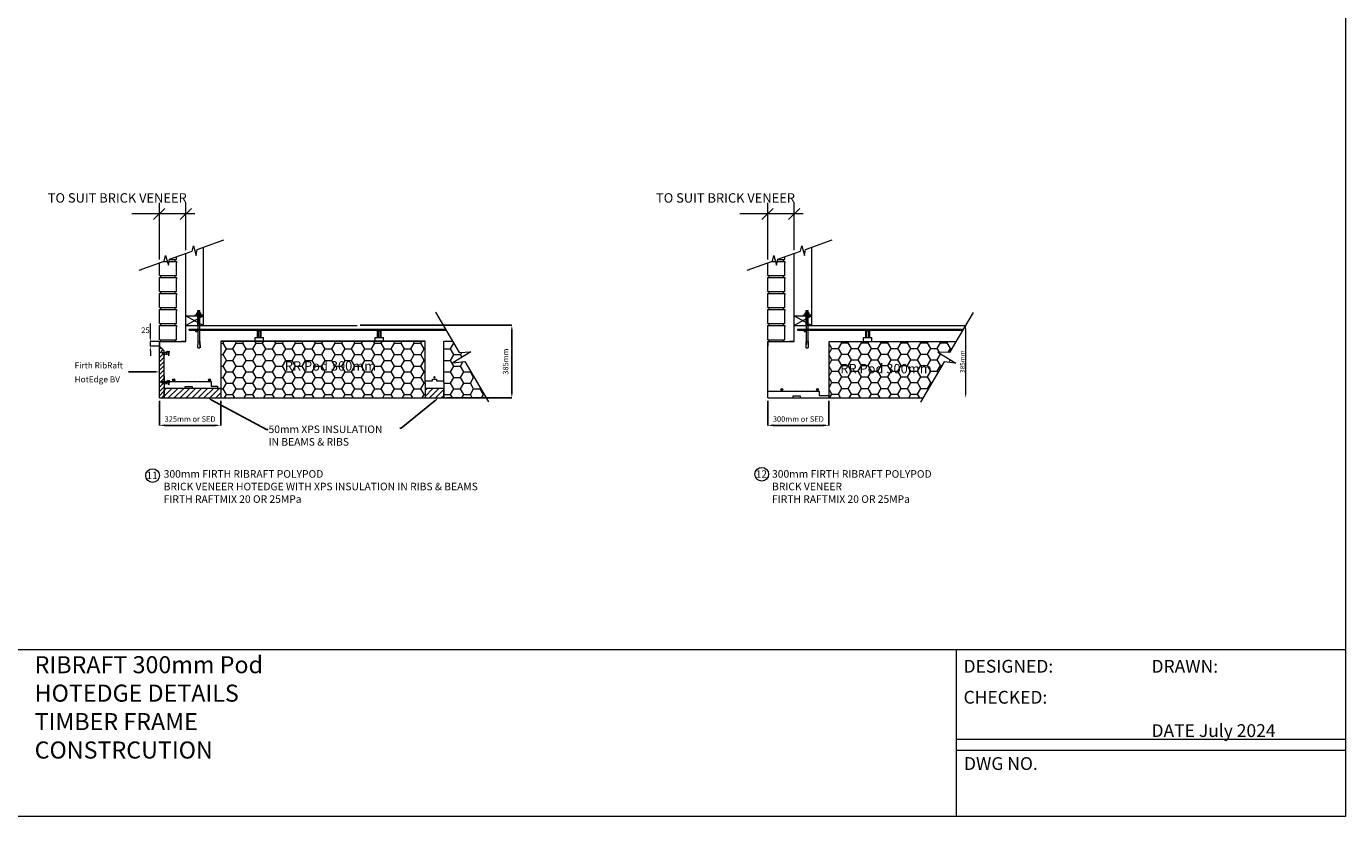
# Model space of a CAD drawing. Units: millimetres. Extents: x 33693 to 79617, y -14009 to 16706.
# Drawn here: x 55473 to 79617, y -14009 to 466 of the extents above; entities that cross this region are included whole.
import ezdxf
from ezdxf import colors
from ezdxf.entities.mleader import LeaderData, LeaderLine
from ezdxf.enums import TextEntityAlignment as Align
from ezdxf.math import Vec2, Vec3

# ---------------------------------------------------------------- set-up
doc = ezdxf.new("R2010")
doc.units = ezdxf.units.MM
doc.linetypes.add('corb-03_ridge$0$HIDDEN2', pattern=[4.762, 3.175, -1.587])
for name, color, linetype in [('B', 7, 'Continuous'), ('C', 7, 'Continuous'), ('PDF_0', 7, 'Continuous'), ('PDF_B', 7, 'Continuous'), ('PDF_Text', 7, 'Continuous')]:
    doc.layers.add(name, color=color, linetype=linetype)
doc.styles.add('PDF Arial', font='arial.ttf')
doc.styles.add('SIMPLEX', font='simplex.shx')
doc.styles.get("Standard").update_dxf_attribs({"font": 'arial.ttf'})
doc.dimstyles.new('ISO-25', dxfattribs={"dimtxt": 2.5, "dimasz": 2.5, "dimexe": 1.25, "dimexo": 0.625, "dimtad": 1, "dimtxsty": 'Standard', "dimcen": 2.5, "dimadec": 0, "dimazin": 0, "dimtfac": 1, "dimtmove": 0, "dimatfit": 3, "dimfxl": 1, "dimarcsym": 0})

# ---------------------------------------------------------------- blocks, each defined once
blk = doc.blocks.new('*D3')
at = {"color": 0, "lineweight": -2, "transparency": 16777216}
for p, q in [((61580, -5010), (64359, -5010)), ((64358, -5110), (64358, -6241)), ((63152, -6341), (64359, -6341))]:
    blk.add_line(p, q, dxfattribs=at)
at = {"color": 0, "transparency": 16777216}
for points in [[(64341, -5110), (64374, -5110), (64358, -5010)], [(64341, -6241), (64374, -6241), (64358, -6341)]]:
    blk.add_solid(points, dxfattribs=at)
at = {"layer": 'Defpoints', "color": 0, "transparency": 16777216}
for p in [(61530, -5010), (63102, -6341), (64358, -6341)]:
    blk.add_point(p, dxfattribs=at)
at = {"color": 0, "lineweight": 20, "transparency": 16777216, "insert": (64257, -5675), "char_height": 100, "attachment_point": 5, "rotation": 90}
blk.add_mtext('385mm', dxfattribs=at)
blk = doc.blocks.new('*D12')
at = {"color": 0, "lineweight": -2, "transparency": 16777216}
for p, q in [((57909, -6391), (57909, -6843)), ((59029, -6391), (59029, -6843)), ((58009, -6842), (58929, -6842))]:
    blk.add_line(p, q, dxfattribs=at)
at = {"color": 0, "transparency": 16777216}
for points in [[(58009, -6825), (58009, -6859), (57909, -6842)], [(58929, -6825), (58929, -6859), (59029, -6842)]]:
    blk.add_solid(points, dxfattribs=at)
at = {"layer": 'Defpoints', "color": 0, "transparency": 16777216}
for p in [(57909, -6341), (59029, -6341), (59029, -6842)]:
    blk.add_point(p, dxfattribs=at)
at = {"color": 0, "lineweight": 20, "transparency": 16777216, "insert": (58469, -6740), "char_height": 100, "attachment_point": 5}
blk.add_mtext('325mm or SED', dxfattribs=at)
blk = doc.blocks.new('*D13')
at = {"color": 0, "lineweight": -2, "transparency": 16777216}
for p, q in [((69041, -6391), (69041, -6843)), ((70161, -6391), (70161, -6843)), ((69141, -6842), (70061, -6842))]:
    blk.add_line(p, q, dxfattribs=at)
at = {"color": 0, "transparency": 16777216}
for points in [[(69141, -6825), (69141, -6859), (69041, -6842)], [(70061, -6825), (70061, -6859), (70161, -6842)]]:
    blk.add_solid(points, dxfattribs=at)
at = {"layer": 'Defpoints', "color": 0, "transparency": 16777216}
for p in [(69041, -6341), (70161, -6341), (70161, -6842)]:
    blk.add_point(p, dxfattribs=at)
at = {"color": 0, "lineweight": 20, "transparency": 16777216, "insert": (69601, -6740), "char_height": 100, "attachment_point": 5}
blk.add_mtext('300mm or SED', dxfattribs=at)

msp = doc.modelspace()

# ---------------------------------------------------------------- hatches: boundary and pattern name
at = {"lineweight": 20, "transparency": 33554546}
h = msp.add_hatch(dxfattribs=at)
h.set_pattern_fill('HONEY', color=256, scale=38.011502)
h.set_pattern_definition([(0, (52615.67, -9623.82), (181.0298, 104.5176), [120.6865, -241.373]), (120, (52615.67, -9623.82), (-181.0298, 104.5176), [120.6865, -241.373]), (60, (52615.67, -9623.82), (4e-07, 209.0352), [-241.373, 120.6865])])
h.paths.add_polyline_path([(59033.062, -5302.051), (59033.062, -6064.229), (59033.062, -6340.676), (62768.635, -6340.676), (62768.635, -6064.229), (62768.635, -5302.051)])
h.paths.add_polyline_path([(63494.662, -5675.609), (63277.758, -5699.709), (63609.139, -5497.868), (63395.248, -5506.905), (63274.35, -5302.051), (63115.08, -5302.051), (63115.08, -6064.229), (63115.08, -6340.676), (63885.559, -6340.676)])
h = msp.add_hatch(dxfattribs=at)
h.set_pattern_fill('HONEY', color=256, scale=38.011502)
h.set_pattern_definition([(0, (33102.26, -9927.36), (181.02978, 104.5176), [120.6865, -241.373]), (120, (33102.26, -9927.36), (-181.02978, 104.5176), [120.6865, -241.373]), (60, (33102.26, -9927.36), (4e-07, 209.03518), [-241.373, 120.6865])])
h.paths.add_polyline_path([(70163.768, -5303.999), (70163.768, -6340.676), (71878.377, -6340.676), (72269.654, -5676.513), (72486.023, -5700.608), (72154.712, -5498.807), (72369.457, -5507.106), (72406.315, -5444.542), (72489.113, -5303.999)])
at = {"lineweight": 20}
h = msp.add_hatch(dxfattribs=at)
h.set_pattern_fill('ANSI31', color=256, scale=24.189138)
h.set_pattern_definition([(45, (52615.675, -9623.82), (-54.30616, 54.30616), [])])
h.paths.add_polyline_path([(63115.08, -6167.897), (62768.635, -6167.897), (62768.635, -6340.676), (63115.08, -6340.676)])
h.paths.add_polyline_path([(57998.48, -6167.897), (57996.741, -6340.676), (59033.062, -6340.676), (59033.062, -6167.897)])
at = {"layer": 'B', "lineweight": 20}
h = msp.add_hatch(dxfattribs=at)
h.set_pattern_fill('ANSI31', color=2, scale=17.277956)
h.set_pattern_definition([(45, (183184.08, -342.056), (-38.790117, 38.790117), [])])
h.paths.add_polyline_path([(57908.629, -5393.844), (57995.019, -5480.234), (57995.019, -6340.676), (57908.629, -6340.676)])

# ---------------------------------------------------------------- linework, layer by layer
at = {"lineweight": 20}
for p, q in [((57801.966, -3074.516), (58009.301, -2867.18)), ((57908.629, -3692.651), (57908.629, -2769.266)), ((58287.935, -3074.516), (58495.27, -2867.18)), ((58392.412, -3635.384), (58392.412, -2769.266)), ((68934.038, -3074.516), (69141.373, -2867.18)), ((69040.701, -3692.651), (69040.701, -2769.266)), ((69420.007, -3074.516), (69627.343, -2867.18)), ((69524.484, -3635.384), (69524.484, -2769.266)), ((58556.805, -2970.848), (57401.414, -2970.848)), ((69688.877, -2970.848), (68533.487, -2970.848)), ((57908.629, -3569.292), (57908.629, -3545.103)), ((57908.629, -3804.272), (57908.629, -3569.292)), ((58506.592, -3652.722), (58530.22, -3552.789)), ((58530.22, -3552.789), (58579.2, -3731.524)), ((58579.2, -3731.524), (58601.327, -3619.023)), ((58601.327, -3619.023), (59087.266, -3446.164)), ((58717.237, -5010.274), (58717.237, -3577.791)), ((69040.701, -3569.292), (69040.701, -3545.103)), ((69040.701, -3804.272), (69040.701, -3569.292)), ((69638.664, -3652.722), (69662.292, -3552.789)), ((69662.292, -3552.789), (69711.272, -3731.524)), ((69711.272, -3731.524), (69733.399, -3619.023)), ((69733.399, -3619.023), (70219.338, -3446.164)), ((69849.31, -5010.274), (69849.31, -3577.791)), ((57534.842, -3998.394), (57997.852, -3833.692)), ((57983.412, -3838.828), (58051.728, -3838.828)), ((57997.852, -3833.692), (58022.154, -3730.908)), ((58022.154, -3730.908), (58071.134, -3909.643)), ((58071.134, -3909.643), (58092.708, -3799.949)), ((58085.062, -3838.828), (58219.632, -3838.828)), ((58091.858, -3804.272), (58219.632, -3804.272)), ((58092.708, -3799.949), (58506.592, -3652.722)), ((58191.987, -3804.272), (58191.987, -3838.828)), ((58219.632, -3804.272), (58219.632, -3754.8)), ((58219.632, -3838.828), (58219.632, -3863.017)), ((58219.632, -4097.998), (58219.632, -3863.017)), ((58392.412, -5307.454), (58392.412, -3693.339)), ((68666.914, -3998.394), (69129.924, -3833.692)), ((69115.485, -3838.828), (69183.8, -3838.828)), ((69129.924, -3833.692), (69154.226, -3730.908)), ((69154.226, -3730.908), (69203.206, -3909.643)), ((69203.206, -3909.643), (69224.781, -3799.949)), ((69217.134, -3838.828), (69351.704, -3838.828)), ((69223.93, -3804.272), (69351.704, -3804.272)), ((69224.781, -3799.949), (69638.664, -3652.722)), ((69324.06, -3804.272), (69324.06, -3838.828)), ((69351.704, -3804.272), (69351.704, -3754.8)), ((69351.704, -3838.828), (69351.704, -3863.017)), ((69351.704, -4097.998), (69351.704, -3863.017)), ((69524.484, -5307.454), (69524.484, -3693.339)), ((57908.629, -4097.998), (57908.629, -3865.43)), ((57908.629, -4097.998), (58219.632, -4097.998)), ((57936.274, -4132.553), (57936.274, -4097.998)), ((58191.987, -4097.998), (58191.987, -4132.553)), ((69040.701, -4097.998), (69040.701, -3865.43)), ((69040.701, -4097.998), (69351.704, -4097.998)), ((69068.346, -4132.553), (69068.346, -4097.998)), ((69324.06, -4097.998), (69324.06, -4132.553)), ((57908.629, -4156.743), (57908.629, -4132.553)), ((57908.629, -4132.553), (58219.632, -4132.553)), ((57908.629, -4391.723), (57908.629, -4156.743)), ((58219.632, -4132.553), (58219.632, -4156.743)), ((58219.632, -4391.723), (58219.632, -4156.743)), ((69040.701, -4156.743), (69040.701, -4132.553)), ((69040.701, -4132.553), (69351.704, -4132.553)), ((69040.701, -4391.723), (69040.701, -4156.743)), ((69351.704, -4132.553), (69351.704, -4156.743)), ((69351.704, -4391.723), (69351.704, -4156.743)), ((57908.629, -4391.723), (58219.632, -4391.723)), ((57908.629, -4450.468), (57908.629, -4426.279)), ((57908.629, -4426.279), (58219.632, -4426.279)), ((57908.629, -4685.448), (57908.629, -4450.468)), ((57936.274, -4426.279), (57936.274, -4391.723)), ((58191.987, -4391.723), (58191.987, -4426.279)), ((58219.632, -4426.279), (58219.632, -4450.468)), ((58219.632, -4685.448), (58219.632, -4450.468)), ((69040.701, -4391.723), (69351.704, -4391.723)), ((69040.701, -4450.468), (69040.701, -4426.279)), ((69040.701, -4426.279), (69351.704, -4426.279)), ((69040.701, -4685.448), (69040.701, -4450.468)), ((69068.346, -4426.279), (69068.346, -4391.723)), ((69324.06, -4391.723), (69324.06, -4426.279)), ((69351.704, -4426.279), (69351.704, -4450.468)), ((69351.704, -4685.448), (69351.704, -4450.468)), ((57908.629, -4685.448), (58219.632, -4685.448)), ((57908.629, -4744.193), (57908.629, -4720.004)), ((57908.629, -4720.004), (58219.632, -4720.004)), ((57908.629, -4979.173), (57908.629, -4744.193)), ((57936.274, -4720.004), (57936.274, -4685.448)), ((58191.987, -4685.448), (58191.987, -4720.004)), ((58219.632, -4720.004), (58219.632, -4744.193)), ((58219.632, -4979.173), (58219.632, -4744.193)), ((58561.736, -4837.494), (58561.736, -4820.216)), ((58561.736, -4820.216), (58699.959, -4820.216)), ((58592.836, -4820.216), (58592.836, -4778.749)), ((58592.836, -4778.749), (58668.859, -4778.749)), ((58613.57, -5010.274), (58613.57, -4737.282)), ((58613.57, -4737.282), (58648.126, -4737.282)), ((58648.126, -5010.274), (58648.126, -4737.282)), ((58668.859, -4820.216), (58668.859, -4778.749)), ((58699.959, -4837.494), (58699.959, -4820.216)), ((69040.701, -4685.448), (69351.704, -4685.448)), ((69040.701, -4744.193), (69040.701, -4720.004)), ((69040.701, -4720.004), (69351.704, -4720.004)), ((69040.701, -4979.173), (69040.701, -4744.193)), ((69068.346, -4720.004), (69068.346, -4685.448)), ((69324.06, -4685.448), (69324.06, -4720.004)), ((69351.704, -4720.004), (69351.704, -4744.193)), ((69351.704, -4979.173), (69351.704, -4744.193)), ((69693.808, -4837.494), (69693.808, -4820.216)), ((69693.808, -4820.216), (69832.032, -4820.216)), ((69724.908, -4820.216), (69724.908, -4778.749)), ((69724.908, -4778.749), (69800.931, -4778.749)), ((69745.642, -5010.274), (69745.642, -4737.282)), ((69745.642, -4737.282), (69780.198, -4737.282)), ((69780.198, -5010.274), (69780.198, -4737.282)), ((69800.931, -4820.216), (69800.931, -4778.749)), ((69832.032, -4837.494), (69832.032, -4820.216)), ((72801.377, -4773.954), (72369.457, -5507.106)), ((57741.791, -5221.072), (57741.791, -4979.337)), ((57908.629, -4979.173), (58219.632, -4979.173)), ((57908.629, -5037.918), (57908.629, -5013.729)), ((57908.629, -5013.729), (58219.632, -5013.729)), ((57908.629, -5272.899), (57908.629, -5037.918)), ((57936.274, -5013.729), (57936.274, -4979.173)), ((58191.987, -4979.173), (58191.987, -5013.729)), ((58219.632, -5013.729), (58219.632, -5037.918)), ((58219.632, -5272.899), (58219.632, -5037.918)), ((58717.237, -4837.494), (58392.412, -5010.274)), ((58392.412, -4837.494), (58717.237, -5010.274)), ((58392.412, -4837.494), (58717.237, -4837.494)), ((58392.412, -5010.274), (61530.082, -5010.274)), ((69040.701, -4979.173), (69351.704, -4979.173)), ((69040.701, -5037.918), (69040.701, -5013.729)), ((69040.701, -5013.729), (69351.704, -5013.729)), ((69040.701, -5272.899), (69040.701, -5037.918)), ((69068.346, -5013.729), (69068.346, -4979.173)), ((69324.06, -4979.173), (69324.06, -5013.729)), ((69351.704, -5013.729), (69351.704, -5037.918)), ((69351.704, -5272.899), (69351.704, -5037.918)), ((69849.31, -4837.494), (69524.484, -5010.274)), ((69524.484, -4837.494), (69849.31, -5010.274)), ((69524.484, -4837.494), (69849.31, -4837.494)), ((69524.484, -5010.274), (72662.154, -5010.274)), ((57899.987, -5307.454), (57737.472, -5307.454)), ((57741.791, -5393.837), (57741.791, -5307.454)), ((57908.629, -5272.899), (58219.632, -5272.899)), ((57908.629, -6064.229), (57908.629, -5307.454)), ((57908.629, -5307.454), (58392.412, -5307.454)), ((57908.629, -6340.676), (57908.629, -5307.454)), ((57936.274, -5307.454), (57936.274, -5272.899)), ((58191.987, -5272.899), (58191.987, -5307.454)), ((58392.412, -5307.454), (58306.022, -5307.454)), ((58392.412, -5221.065), (58392.412, -5203.787)), ((58451.09, -5079.385), (63142.941, -5079.385)), ((58451.09, -5096.663), (58451.09, -5079.385)), ((58451.09, -5096.663), (63153.138, -5096.663)), ((59661.292, -5303.999), (59661.292, -5234.887)), ((59661.292, -5234.887), (59813.338, -5234.887)), ((59702.759, -5079.385), (59771.871, -5079.385)), ((59702.759, -5234.887), (59702.759, -5096.663)), ((59720.037, -5113.941), (59754.593, -5113.941)), ((59720.037, -5234.887), (59720.037, -5113.941)), ((59754.593, -5234.887), (59754.593, -5113.941)), ((59771.871, -5234.887), (59771.871, -5096.663)), ((59813.338, -5303.999), (59813.338, -5234.887)), ((61856.725, -5303.999), (61856.725, -5234.887)), ((61856.725, -5234.887), (62008.771, -5234.887)), ((61898.192, -5234.887), (61898.192, -5096.663)), ((61915.47, -5234.887), (61915.47, -5113.941)), ((61915.47, -5113.941), (61950.025, -5113.941)), ((61950.025, -5234.887), (61950.025, -5113.941)), ((61967.303, -5234.887), (61967.303, -5096.663)), ((62008.771, -5303.999), (62008.771, -5234.887)), ((63115.08, -5302.051), (63274.35, -5302.051)), ((69040.701, -5272.899), (69351.704, -5272.899)), ((69040.701, -6064.229), (69040.701, -5307.454)), ((69040.701, -5307.454), (69524.484, -5307.454)), ((69040.701, -6340.676), (69040.701, -5307.454)), ((69068.346, -5307.454), (69068.346, -5272.899)), ((69324.06, -5272.899), (69324.06, -5307.454)), ((69524.484, -5307.454), (69438.094, -5307.454)), ((69524.484, -5221.065), (69524.484, -5203.787)), ((69585.939, -5079.385), (72621.439, -5079.385)), ((69585.939, -5079.385), (69585.939, -5096.663)), ((69585.939, -5096.663), (72611.26, -5096.663)), ((70163.768, -5303.999), (71552.964, -5303.999)), ((70163.768, -5303.999), (72489.113, -5303.999)), ((70163.768, -6340.676), (70163.768, -5303.999)), ((70796.142, -5303.999), (70796.142, -5234.887)), ((70796.142, -5234.887), (70948.188, -5234.887)), ((70837.609, -5079.385), (70906.72, -5079.385)), ((70837.609, -5234.887), (70837.609, -5096.663)), ((70854.887, -5113.941), (70889.442, -5113.941)), ((70854.887, -5234.887), (70854.887, -5113.941)), ((70889.442, -5234.887), (70889.442, -5113.941)), ((70906.72, -5234.887), (70906.72, -5096.663)), ((70948.188, -5303.999), (70948.188, -5234.887)), ((72662.154, -5096.663), (72662.154, -6254.727)), ((57899.987, -5393.837), (57737.472, -5393.837)), ((57741.791, -5480.219), (57741.791, -5566.601)), ((57995.019, -6064.229), (57995.019, -5480.234)), ((72369.457, -5507.106), (72154.712, -5498.807)), ((72154.712, -5498.807), (72486.023, -5700.608)), ((72406.315, -5444.542), (72369.457, -5507.106)), ((72269.654, -5676.513), (71833.899, -6416.175)), ((72486.023, -5700.608), (72269.654, -5676.513)), ((62768.635, -6029.673), (62906.859, -6029.673)), ((62906.859, -6029.673), (62906.859, -5995.117)), ((62906.859, -5995.117), (62975.971, -5995.117)), ((62975.971, -5995.117), (62975.971, -6029.673)), ((62975.971, -6029.673), (63115.08, -6029.673)), ((59033.062, -6167.897), (57998.48, -6167.897)), ((58972.81, -6167.897), (59033.062, -6167.897)), ((62768.635, -6064.229), (62768.635, -6340.676)), ((63115.08, -6167.897), (62768.635, -6167.897)), ((63115.08, -6064.229), (63115.08, -6340.676)), ((63115.08, -6340.676), (63115.08, -6167.897)), ((57908.629, -6340.676), (58945.306, -6340.676)), ((58945.306, -6340.676), (60746.305, -6340.676)), ((59033.062, -6340.676), (62761.307, -6340.676)), ((62768.635, -6340.676), (62761.307, -6340.676)), ((62761.307, -6340.676), (63115.08, -6340.676)), ((63115.08, -6340.676), (63885.559, -6340.676)), ((69040.701, -6340.676), (70077.379, -6340.676)), ((69040.701, -6340.676), (70161.373, -6340.676)), ((70077.379, -6340.676), (71878.377, -6340.676))]:
    msp.add_line(p, q, dxfattribs=at)
at = {"color": 255, "lineweight": 20}
for p, q in [((58630.848, -5010.274), (58630.848, -4737.282)), ((69762.92, -5010.274), (69762.92, -4737.282)), ((57996.741, -5938.899), (57996.741, -6340.676))]:
    msp.add_line(p, q, dxfattribs=at)
at = {"lineweight": 15}
msp.add_line((72489.5, -10954.543), (72489.5, -14009.274), dxfattribs=at)
at = {"lineweight": 20}
for points, const_width in [([(58571.311, -5119.212, 1), (58592.044, -5119.212, 1)], 20.734), ([(58574.088, -5119.212, 1), (58594.821, -5119.212, 1)], 20.734), ([(59150.679, -5105.251, 1), (59159.318, -5105.251, 1)], 8.639), ([(59669.715, -5105.251, 1), (59678.354, -5105.251, 1)], 8.639), ([(60184.696, -5105.251, 1), (60193.335, -5105.251, 1)], 8.639), ([(69706.16, -5119.212, 1), (69726.893, -5119.212, 1)], 20.734), ([(69767.506, -5105.251, 1), (69776.145, -5105.251, 1)], 8.639), ([(70285.528, -5105.251, 1), (70294.167, -5105.251, 1)], 8.639), ([(70804.564, -5105.251, 1), (70813.203, -5105.251, 1)], 8.639), ([(71319.545, -5105.251, 1), (71328.184, -5105.251, 1)], 8.639), ([(62930.786, -5961.275, 1), (62951.52, -5961.275, 1)], 20.734)]:
    msp.add_lwpolyline(points, format="xyb", close=True, dxfattribs=dict(at, const_width=const_width))
for centre in [(57781.713, -7761.985), (68932.765, -7737.867)]:
    msp.add_circle(centre, 124.965, dxfattribs=at)
at = {"linetype": 'corb-03_ridge$0$HIDDEN2', "lineweight": 20}
msp.add_open_spline([(57948.244, -5509.743), (57949.987, -5503.123), (57957.491, -5482.674), (57970.75, -5601.761), (57988.029, -5447.525), (58005.306, -5598.308), (58022.584, -5460.416), (58034.103, -5520.269), (58039.862, -5550.195)], degree=3, knots=[99.098693765, 99.098693765, 99.098693765, 99.098693765, 103.882207994, 119.693596295, 135.504984595, 151.316372896, 167.127761197, 182.939149498, 182.939149498, 182.939149498, 182.939149498], dxfattribs=at)
msp.add_spline([(58039.862, -5550.195), (58057.14, -5481.083), (58074.418, -5567.473), (58091.696, -5481.083)], degree=3, dxfattribs=at)
at = {"lineweight": 20}
msp.add_open_spline([(57945.651, -6071.921), (57949.497, -6056.572), (57959.107, -5998.841), (57974.47, -6136.826), (57991.749, -5982.59), (58009.027, -6133.372), (58026.305, -5995.481), (58037.823, -6055.334), (58043.583, -6085.26)], degree=3, knots=[93.321387089, 93.321387089, 93.321387089, 93.321387089, 103.882207994, 119.693596295, 135.504984595, 151.316372896, 167.127761197, 182.939149498, 182.939149498, 182.939149498, 182.939149498], dxfattribs=at)
msp.add_spline([(58043.583, -6085.26), (58060.861, -6016.148), (58078.139, -6102.538), (58095.417, -6016.148)], degree=3, dxfattribs=at)
for p in [(57948.298, -5480.916), (57961.32, -5446.058)]:
    msp.add_point(p, dxfattribs=at)
for points in [[(72647.756, -5096.663), (72676.553, -5096.663), (72662.154, -5010.274)], [(57727.394, -5221.072), (57756.188, -5221.072), (57741.791, -5307.454)], [(57727.394, -5480.219), (57756.188, -5480.219), (57741.791, -5393.837)], [(72647.756, -6254.727), (72676.553, -6254.727), (72662.154, -6341.117)]]:
    msp.add_solid(points, dxfattribs=at)
at = {"layer": 'B', "lineweight": 20}
for p, q in [((58613.57, -5010.274), (58613.57, -5303.999)), ((58648.126, -5303.999), (58648.126, -5010.274)), ((69745.642, -5010.274), (69745.642, -5303.999)), ((69780.198, -5303.999), (69780.198, -5010.274)), ((57908.629, -5307.454), (57908.629, -5393.844)), ((58610.117, -5424.797), (58615.301, -5303.851)), ((58613.57, -5303.999), (58648.126, -5303.999)), ((58613.57, -5424.945), (58618.753, -5303.999)), ((58642.942, -5303.999), (58648.126, -5424.945)), ((58646.395, -5303.851), (58651.578, -5424.797)), ((69040.701, -5307.454), (69040.701, -5393.844)), ((69742.189, -5424.797), (69747.373, -5303.851)), ((69745.642, -5303.999), (69780.198, -5303.999)), ((69745.642, -5424.945), (69750.825, -5303.999)), ((69775.014, -5303.999), (69780.198, -5424.945)), ((69778.467, -5303.851), (69783.65, -5424.797)), ((57995.019, -5480.234), (57908.629, -5393.844)), ((58613.57, -5424.945), (58648.126, -5424.945)), ((69745.642, -5424.945), (69780.198, -5424.945))]:
    msp.add_line(p, q, dxfattribs=at)
at = {"layer": 'C', "lineweight": 15}
for p, q in [((79617.242, 16705.951), (79617.242, -14009.274)), ((79617.242, -10954.528), (51999.903, -10954.55)), ((72489.5, -10954.528), (72489.5, -12599.391)), ((79617.242, -12599.391), (72489.5, -12599.391)), ((72489.5, -12795.208), (72489.5, -14009.274)), ((79617.242, -12795.208), (72489.5, -12795.208)), ((79617.242, -14009.274), (33693.175, -14009.274)), ((57559.514, -14009.274), (51999.903, -14009.274)), ((64687.256, -14009.274), (57559.514, -14009.274))]:
    msp.add_line(p, q, dxfattribs=at)
at = {"layer": 'PDF_0', "lineweight": 20}
for p, q in [((59033.062, -5302.051), (59033.062, -6340.676)), ((63115.08, -6064.229), (63115.08, -5302.051))]:
    msp.add_line(p, q, dxfattribs=at)
at = {"layer": 'PDF_0', "color": 7, "lineweight": 20, "true_color": 0xf9f9f9}
for p, q in [((69040.701, -6214.149), (69980.62, -6214.149)), ((69980.62, -6214.149), (69980.62, -6295.488)), ((69980.62, -6295.488), (70161.373, -6295.488))]:
    msp.add_line(p, q, dxfattribs=at)
at = {"layer": 'PDF_0', "lineweight": 20}
for points in [[(62961.439, -4771.841), (63395.248, -5506.905), (63609.139, -5497.868), (63277.758, -5699.709), (63494.662, -5675.609), (63928.471, -6413.686)], [(62768.635, -6064.229), (62768.635, -5302.051)], [(58424.525, -6023.294), (58424.525, -6023.294)], [(58554.065, -6023.294), (58554.065, -6023.294)], [(58511.889, -6167.897), (58511.889, -6137.771), (58373.311, -6137.771), (58373.311, -6167.897)], [(69552.836, -6196.073), (69552.836, -6196.073)], [(69682.376, -6196.073), (69682.376, -6196.073)], [(69640.201, -6340.676), (69640.201, -6310.551), (69501.623, -6310.551), (69501.623, -6340.676)]]:
    msp.add_lwpolyline(points, dxfattribs=at)
msp.add_lwpolyline([(62768.635, -5302.051), (59033.062, -5302.051)], close=True, dxfattribs=at)
at = {"layer": 'PDF_0', "color": 7, "lineweight": 20, "true_color": 0xf9f9f9}
msp.add_lwpolyline([(57996.741, -6340.676), (57999.754, -6041.369), (58852.308, -6041.369), (58852.308, -6122.708), (58972.81, -6122.708), (58972.81, -6167.897)], dxfattribs=at)
at = {"layer": 'PDF_0', "lineweight": 20, "transparency": 33554559}
for points in [[(58156.407, -5999.193), (58150.382, -6014.256), (58171.47, -6014.256)], [(58150.382, -6014.256), (58171.47, -6014.256), (58156.407, -6029.319)], [(58171.47, -6014.256), (58171.47, -5993.168), (58156.407, -5999.193)], [(58171.47, -6014.256), (58156.407, -6029.319), (58171.47, -6035.344)], [(58186.532, -5999.193), (58171.47, -6014.256), (58171.47, -5993.168)], [(58192.558, -6014.256), (58186.532, -5999.193), (58171.47, -6014.256)], [(58171.47, -6035.344), (58186.532, -6029.319), (58171.47, -6014.256)], [(58186.532, -6029.319), (58171.47, -6014.256), (58192.558, -6014.256)], [(58810.132, -5999.193), (58804.107, -6014.256), (58825.195, -6014.256)], [(58810.132, -5999.193), (58804.107, -6014.256), (58825.195, -6014.256)], [(58804.107, -6014.256), (58825.195, -6014.256), (58810.132, -6029.319)], [(58804.107, -6014.256), (58825.195, -6014.256), (58810.132, -6029.319)], [(58825.195, -6014.256), (58825.195, -5993.168), (58810.132, -5999.193)], [(58825.195, -6014.256), (58825.195, -5993.168), (58810.132, -5999.193)], [(58825.195, -6014.256), (58810.132, -6029.319), (58825.195, -6035.344)], [(58825.195, -6014.256), (58810.132, -6029.319), (58825.195, -6035.344)], [(58837.245, -5999.193), (58825.195, -6014.256), (58825.195, -5993.168)], [(58837.245, -5999.193), (58825.195, -6014.256), (58825.195, -5993.168)], [(58843.27, -6014.256), (58837.245, -5999.193), (58825.195, -6014.256)], [(58843.27, -6014.256), (58837.245, -5999.193), (58825.195, -6014.256)], [(58825.195, -6035.344), (58837.245, -6029.319), (58825.195, -6014.256)], [(58837.245, -6029.319), (58825.195, -6014.256), (58843.27, -6014.256)], [(58825.195, -6035.344), (58837.245, -6029.319), (58825.195, -6014.256)], [(58837.245, -6029.319), (58825.195, -6014.256), (58843.27, -6014.256)], [(69284.719, -6171.973), (69278.693, -6187.036), (69299.781, -6187.036)], [(69278.693, -6187.036), (69299.781, -6187.036), (69284.719, -6202.098)], [(69299.781, -6187.036), (69299.781, -6165.948), (69284.719, -6171.973)], [(69299.781, -6187.036), (69284.719, -6202.098), (69299.781, -6208.124)], [(69314.844, -6171.973), (69299.781, -6187.036), (69299.781, -6165.948)], [(69320.869, -6187.036), (69314.844, -6171.973), (69299.781, -6187.036)], [(69299.781, -6208.124), (69314.844, -6202.098), (69299.781, -6187.036)], [(69314.844, -6202.098), (69299.781, -6187.036), (69320.869, -6187.036)], [(69938.444, -6171.973), (69932.419, -6187.036), (69953.507, -6187.036)], [(69938.444, -6171.973), (69932.419, -6187.036), (69953.507, -6187.036)], [(69932.419, -6187.036), (69953.507, -6187.036), (69938.444, -6202.098)], [(69932.419, -6187.036), (69953.507, -6187.036), (69938.444, -6202.098)], [(69953.507, -6187.036), (69953.507, -6165.948), (69938.444, -6171.973)], [(69953.507, -6187.036), (69953.507, -6165.948), (69938.444, -6171.973)], [(69953.507, -6187.036), (69938.444, -6202.098), (69953.507, -6208.124)], [(69953.507, -6187.036), (69938.444, -6202.098), (69953.507, -6208.124)], [(69965.557, -6171.973), (69953.507, -6187.036), (69953.507, -6165.948)], [(69965.557, -6171.973), (69953.507, -6187.036), (69953.507, -6165.948)], [(69971.582, -6187.036), (69965.557, -6171.973), (69953.507, -6187.036)], [(69971.582, -6187.036), (69965.557, -6171.973), (69953.507, -6187.036)], [(69953.507, -6208.124), (69965.557, -6202.098), (69953.507, -6187.036)], [(69965.557, -6202.098), (69953.507, -6187.036), (69971.582, -6187.036)], [(69953.507, -6208.124), (69965.557, -6202.098), (69953.507, -6187.036)], [(69965.557, -6202.098), (69953.507, -6187.036), (69971.582, -6187.036)]]:
    msp.add_solid(points, dxfattribs=at)
at = {"layer": 'PDF_B', "lineweight": 20}
for centre in [(58169.963, -6012.75), (58823.689, -6012.75), (69298.275, -6185.529), (69952, -6185.529)]:
    msp.add_circle(centre, 19.582, dxfattribs=at)

# ---------------------------------------------------------------- texts
at = {"lineweight": 20, "style": 'SIMPLEX'}
for p in [(57136.089, -2698.751), (68268.161, -2698.751)]:
    msp.add_text('TO SUIT BRICK VENEER', height=172.77956, dxfattribs=at).set_placement(p, align=Align.MIDDLE)
at = {"lineweight": 20}
for s, height, p in [('RR Pod 300mm', 172.77956, (60202.28, -5840.321)), ('RR Pod 300mm', 172.77956, (70368.879, -5889.604)), ('11', 133.9863, (57673.289, -7824.119)), ('12', 133.9863, (68824.342, -7800.001))]:
    msp.add_text(s, height=height, dxfattribs=at).set_placement(p)
at = {"lineweight": 15}
for s, height, p in [('DESIGNED:', 234.3735, (72624.815, -11372.488)), ('DRAWN:', 234.3735, (76065.051, -11372.488)), ('CHECKED:', 234.3735, (72624.815, -11940.016)), ('DATE July 2024', 234.37355, (76065.051, -12550.437)), ('DWG NO.', 234.3735, (72633.014, -13154.15))]:
    msp.add_text(s, height=height, dxfattribs=at).set_placement(p)
at = {"lineweight": 20, "insert": (57651.634, -5114.066), "char_height": 103.6587, "attachment_point": 5}
msp.add_mtext('25', dxfattribs=at)
at = {"lineweight": 20, "insert": (72615.857, -5675.695), "char_height": 86.3898, "attachment_point": 5, "rotation": 90}
msp.add_mtext('385mm', dxfattribs=at)
at = {"color": 7, "lineweight": 20, "char_height": 138.22364, "attachment_point": 1}
for s, insert in [('300mm FIRTH RIBRAFT POLYPOD\\PBRICK VENEER HOTEDGE WITH XPS INSULATION IN RIBS & BEAMS\\PFIRTH RAFTMIX 20 OR 25MPa\\P ', (57986.479, -7663.029)), ('300mm FIRTH RIBRAFT POLYPOD\\PBRICK VENEER \\PFIRTH RAFTMIX 20 OR 25MPa', (69119.749, -7663.029))]:
    msp.add_mtext_dynamic_manual_height_columns(s, width=8979.4704, gutter_width=3262.454, heights=[0], dxfattribs=dict(at, insert=insert))
at = {"lineweight": 15, "insert": (55624.283, -11070.074), "char_height": 312.49806, "attachment_point": 1}
msp.add_mtext_dynamic_manual_height_columns('RIBRAFT 300mm Pod \\PHOTEDGE DETAILS\\PTIMBER FRAME CONSTRCUTION', width=4658.36355, gutter_width=757.296, heights=[0], dxfattribs=at)
at = {"layer": 'PDF_Text', "lineweight": 20, "attachment_point": 7, "style": 'PDF Arial'}
for s, insert, char_height in [('Firth RibRaft', (56356.222, -5834.09), 110.57204), ('HotEdge BV', (56356.222, -6089.47), 110.572)]:
    msp.add_mtext(s, dxfattribs=dict(at, insert=insert, char_height=char_height))

# ---------------------------------------------------------------- dimensions: what is measured, and where the dimension line sits
at = {"lineweight": 20}
dim = msp.add_linear_dim(base=(64357.779, -6340.676), p1=(61530.082, -5010.274), p2=(63101.894, -6340.676), angle=90, text='385mm', dimstyle='ISO-25', override={"dimtxt": 100, "dimasz": 100, "dimexo": 50, "dimgap": 50}, dxfattribs=at)
dim.commit()
dim.dimension.update_dxf_attribs({"geometry": '*D3', "text_midpoint": (64256.688, -5675.475)})
for base, p1, p2, text, picture, middle in [((59029.301, -6841.887), (57908.629, -6340.676), (59029.301, -6340.676), '325mm or SED', '*D12', (58468.965, -6740.148)), ((70161.373, -6841.887), (69040.701, -6340.676), (70161.373, -6340.676), '300mm or SED', '*D13', (69601.037, -6740.148))]:
    dim = msp.add_linear_dim(base=base, p1=p1, p2=p2, text=text, dimstyle='ISO-25', override={"dimtxt": 100, "dimasz": 100, "dimexo": 50, "dimgap": 50}, dxfattribs=at)
    dim.commit()
    dim.dimension.update_dxf_attribs({"geometry": picture, "text_midpoint": middle})

# ---------------------------------------------------------------- leaders
ml = msp.add_multileader_mtext('Standard', dxfattribs=at)
ml.set_content('', color=256)
ml.set_leader_properties()
ml.build(insert=Vec2(0, 0))
ml.multileader.update_dxf_attribs({"arrow_head_size": 86.39})
ctx = ml.context
ctx.base_point, ctx.char_height, ctx.arrow_head_size, ctx.landing_gap_size, ctx.plane_origin = Vec3(62292.82, -6896.461), 86.39, 86.39, 6.911, Vec3(63020.486, -6334.83)
notes = []
notes.append((ctx, [(0, (1, 1, 0), (62334.287, -6896.461), (-1, 0), 27.645, [(0, [(63020.486, -6334.83)], 0, [])])]))
ctx.mtext.insert, ctx.mtext.flow_direction = Vec3(62299.732, -6853.267), 5
at = {"layer": 'PDF_Text', "lineweight": 20}
ml = msp.add_multileader_mtext('Standard', dxfattribs=at)
ml.set_content('', color=256)
ml.set_leader_properties()
ml.build(insert=Vec2(0, 0))
ml.multileader.update_dxf_attribs({"arrow_head_size": 69.112})
ctx = ml.context
ctx.base_point, ctx.char_height, ctx.arrow_head_size, ctx.landing_gap_size, ctx.plane_origin = Vec3(57328.266, -5862.54), 138.224, 69.112, 6.911, Vec3(57908.629, -5862.54)
ctx.text_align_type = 2
notes.append((ctx, [(0, (1, 1, 0), (57369.733, -5862.54), (-1, 0), 27.645, [(0, [(57908.629, -5862.54)], 0, [])])]))
ctx.mtext.insert, ctx.mtext.alignment, ctx.mtext.flow_direction = Vec3(57335.177, -5793.428), 3, 5
ml = msp.add_multileader_mtext('Standard', dxfattribs=at)
ml.set_content('50mm XPS INSULATION\\P IN BEAMS & RIBS', color=256)
ml.set_leader_properties()
ml.build(insert=Vec2(0, 0))
ml.multileader.update_dxf_attribs({"arrow_head_size": 69.112})
ctx = ml.context
ctx.base_point, ctx.char_height, ctx.arrow_head_size, ctx.landing_gap_size, ctx.plane_origin = Vec3(59898.152, -6916.053), 138.22364, 69.112, 6.911, Vec3(58792.195, -6341.361)
notes.append((ctx, [(0, (1, 1, 0), (59870.508, -6916.053), (1, 0), 27.645, [(0, [(58792.195, -6341.361)], 0, [])])]))
ctx.mtext.insert, ctx.mtext.flow_direction = Vec3(59905.063, -6845.339), 5
for ctx, leaders in notes:
    for number, flags, end, landing, length, lines in leaders:
        leader = LeaderData()
        leader.index, (leader.has_last_leader_line, leader.has_dogleg_vector, leader.attachment_direction) = number, flags
        leader.last_leader_point, leader.dogleg_vector, leader.dogleg_length = Vec3(end), Vec3(landing), length
        for number, points, colour, breaks in lines:
            line = LeaderLine()
            line.index, line.vertices, line.color, line.breaks = number, Vec3.list(points), colors.encode_raw_color(colour), breaks
            leader.lines.append(line)
        ctx.leaders.append(leader)

doc.saveas('drawing.dxf')
